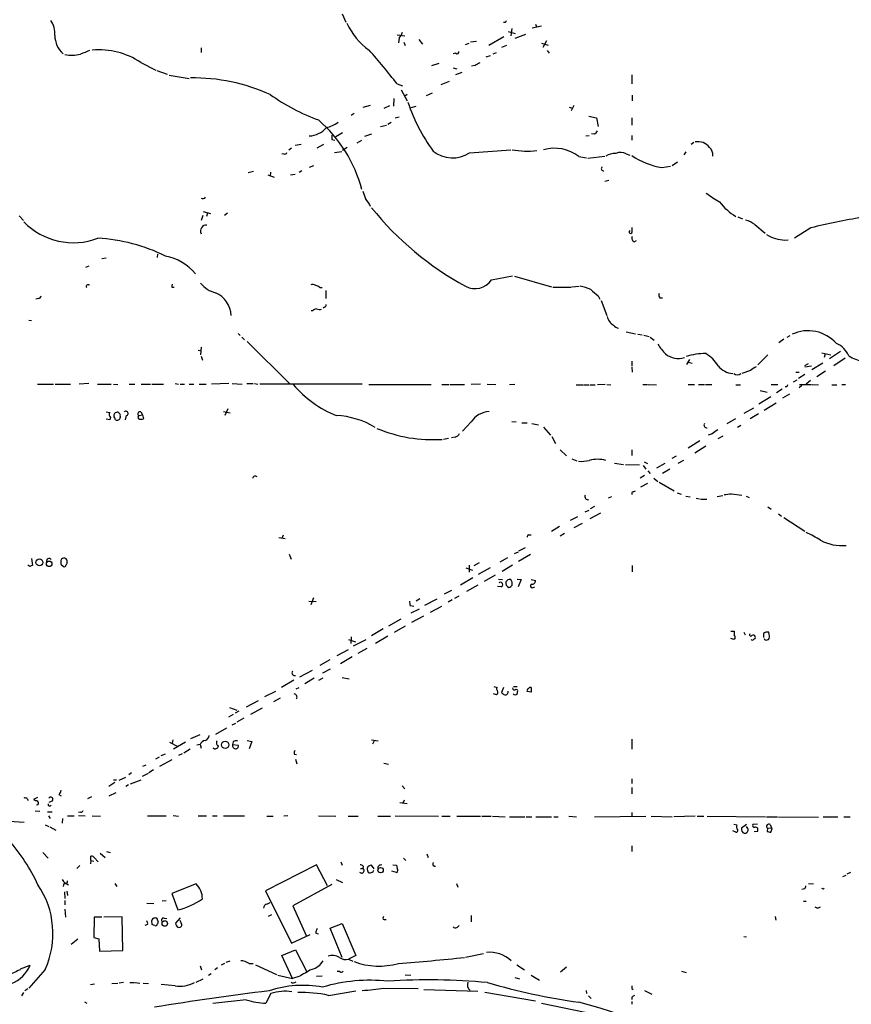
# Model space of a CAD drawing. Extents: x 6 to 1050, y 4 to 898.
# Drawn here: x 496 to 650, y 335 to 518 of the extents above; entities that cross this region are included whole.
import ezdxf

# ---------------------------------------------------------------- set-up
doc = ezdxf.new("R2010")
doc.units = 0
doc.header["$MEASUREMENT"] = 0
doc.layers.add('MAIN', color=5, linetype='CONTINUOUS')

msp = doc.modelspace()

# ---------------------------------------------------------------- linework, layer by layer
at = {"layer": 'MAIN'}
for p, q in [((556.006, 518.6679), (556.6833, 517.1439)), ((586.232, 517.0593), (585.8933, 517.0593)), ((592.9207, 516.3819), (591.2273, 516.0433)), ((591.82, 516.8053), (592.074, 516.2126)), ((566.166, 514.7733), (567.6053, 514.6039)), ((586.74, 515.4506), (588.0947, 515.0273)), ((587.4173, 515.9586), (587.248, 514.6039)), ((589.9573, 514.8579), (588.01, 514.0959)), ((566.5893, 514.1806), (566.42, 513.3339)), ((567.436, 513.4186), (567.69, 512.8259)), ((570.23, 513.9266), (570.9073, 513.0799)), ((578.866, 512.9953), (579.5433, 513.2493)), ((580.898, 513.5879), (579.7973, 513.4186)), ((585.978, 514.4346), (583.184, 512.8259)), ((586.486, 512.8259), (585.5547, 512.4873)), ((592.9207, 513.2493), (594.1907, 512.9106)), ((593.852, 513.6726), (593.1747, 512.4873)), ((529.844, 512.4026), (529.844, 511.5559)), ((577.088, 511.3866), (576.58, 511.3019)), ((582.676, 510.7093), (583.5227, 510.9633)), ((584.5387, 511.4713), (583.946, 511.2173)), ((594.0213, 511.8946), (594.36, 511.3866)), ((518.668, 509.6933), (521.462, 508.2539)), ((572.6007, 509.1006), (573.9553, 509.5239)), ((580.644, 509.1006), (579.9667, 509.0159)), ((521.6313, 508.1693), (523.5787, 507.4919)), ((523.9173, 507.3226), (527.6427, 506.7299)), ((576.58, 508.6773), (577.2573, 508.5079)), ((578.1887, 507.8306), (577.0033, 507.4073)), ((609.6847, 507.4073), (609.6847, 505.7139)), ((566.166, 505.7139), (567.182, 505.3753)), ((575.818, 506.1373), (574.294, 505.5446)), ((566.928, 504.6133), (568.0287, 502.5813)), ((568.0287, 503.7666), (567.6053, 503.4279)), ((572.6853, 504.0206), (571.5847, 503.5126)), ((609.7693, 503.5973), (609.7693, 502.5813)), ((565.5733, 503.0046), (565.4887, 501.5653)), ((558.2073, 500.2106), (557.6993, 499.8719)), ((561.1707, 501.7346), (559.816, 501.3113)), ((563.7953, 501.2266), (564.8113, 501.7346)), ((568.7907, 501.3113), (569.722, 501.5653)), ((598.0853, 501.3959), (598.678, 501.2266)), ((598.932, 501.7346), (598.424, 500.7186)), ((564.4727, 498.2633), (565.0653, 498.6019)), ((565.8273, 499.4486), (566.5893, 499.6179)), ((601.726, 499.7026), (603.1653, 499.4486)), ((603.1653, 499.4486), (603.4193, 497.8399)), ((609.6847, 499.4486), (609.6847, 498.0939)), ((556.0907, 496.6546), (554.8207, 495.8926)), ((561.4247, 496.4006), (560.1547, 495.9773)), ((563.118, 497.8399), (564.2187, 498.0939)), ((602.742, 496.4006), (602.234, 496.4853)), ((547.2853, 494.3686), (548.386, 494.5379)), ((551.3493, 493.8606), (552.6193, 494.5379)), ((554.0587, 495.3846), (554.6513, 495.2999)), ((559.562, 495.2153), (558.7153, 494.7073)), ((601.1333, 496.0619), (601.8107, 496.1466)), ((609.6847, 496.1466), (609.6847, 495.2999)), ((621.1993, 494.8766), (620.6913, 494.4533)), ((545.1687, 492.7599), (544.83, 492.6753)), ((546.1, 493.5219), (546.608, 493.8606)), ((554.5667, 493.0139), (555.9213, 493.1833)), ((556.9373, 493.9453), (556.0907, 493.3526)), ((579.628, 492.9293), (587.248, 493.5219)), ((608.6687, 492.7599), (609.346, 492.5059)), ((619.6753, 493.0986), (619.3367, 492.5906)), ((599.8633, 492.2519), (601.3027, 491.9979)), ((604.6893, 492.2519), (601.5567, 491.9133)), ((618.1513, 491.2359), (617.1353, 490.5586)), ((538.5647, 489.2886), (539.5807, 489.5426)), ((542.7133, 489.3733), (542.6287, 488.6113)), ((548.5553, 489.6273), (548.0473, 489.2886)), ((550.672, 490.5586), (549.91, 490.2199)), ((615.2727, 490.2199), (616.8813, 490.4739)), ((542.2053, 488.8653), (543.3907, 488.4419)), ((547.2853, 488.9499), (546.4387, 488.7806)), ((604.6893, 487.6799), (605.4513, 487.8493)), ((530.2673, 482.0919), (531.622, 481.6686)), ((531.0293, 481.8379), (530.86, 481.1606)), ((534.7547, 481.7533), (534.162, 481.3299)), ((496.1467, 481.2453), (496.9087, 480.3986)), ((530.1827, 481.3299), (529.844, 480.3986)), ((629.3273, 481.0759), (630.174, 480.7373)), ((609.7693, 478.2819), (609.7693, 479.1286)), ((632.46, 479.6366), (634.4073, 478.0279)), ((642.874, 479.0439), (639.826, 477.0966)), ((610.108, 476.4193), (610.5313, 476.6733)), ((638.048, 476.7579), (638.6407, 476.8426)), ((511.4713, 473.3713), (512.2333, 473.4559)), ((521.8007, 474.1333), (521.716, 473.5406)), ((509.016, 471.9319), (508.4233, 471.6779)), ((583.692, 469.3919), (587.5867, 470.1539)), ((587.9253, 470.0693), (594.7833, 468.1219)), ((524.4253, 468.0373), (524.8487, 468.0373)), ((551.8573, 467.9526), (552.2807, 467.9526)), ((552.958, 467.4446), (552.958, 465.9206)), ((595.0373, 468.0373), (598.424, 468.0373)), ((598.5933, 468.1219), (599.948, 468.2066)), ((499.7027, 465.9206), (499.1947, 465.8359)), ((603.4193, 466.4286), (603.758, 465.8359)), ((604.012, 465.5819), (605.028, 462.7879)), ((614.8493, 466.0899), (615.3573, 466.0899)), ((550.5027, 463.6346), (550.2487, 463.6346)), ((552.704, 464.3119), (552.45, 464.1426)), ((497.9247, 461.9413), (498.4327, 461.8566)), ((536.702, 459.4859), (537.1253, 459.0626)), ((537.3793, 458.8086), (537.8873, 458.3006)), ((608.6687, 459.7399), (610.362, 459.4013)), ((610.7853, 459.3166), (611.632, 459.2319)), ((611.886, 459.1473), (612.902, 458.8933)), ((613.0713, 458.8086), (613.8333, 458.2159)), ((637.8787, 458.3853), (636.9473, 457.7079)), ((638.4713, 458.8086), (639.064, 459.0626)), ((529.336, 456.3533), (529.844, 456.2686)), ((529.844, 456.9459), (529.7593, 455.5066)), ((538.3953, 457.9619), (546.354, 450.0879)), ((529.844, 455.2526), (530.098, 454.4906)), ((609.6847, 454.3213), (609.6847, 453.4746)), ((620.3527, 454.6599), (619.8447, 453.7286)), ((633.0527, 453.6439), (634.9153, 455.5066)), ((644.906, 455.8453), (646.5993, 455.5066)), ((645.4987, 455.6759), (645.3293, 454.9986)), ((648.3773, 456.0993), (646.3453, 454.7446)), ((649.224, 454.9139), (647.1073, 453.4746)), ((609.6847, 453.3053), (609.7693, 452.2893)), ((620.0987, 454.1519), (620.8607, 453.9826)), ((631.698, 452.6279), (630.0893, 452.0353)), ((641.7733, 453.5593), (642.4507, 453.8979)), ((642.9587, 453.3899), (641.7733, 453.2206)), ((645.0753, 453.9826), (643.0433, 452.7126)), ((639.6567, 450.5113), (640.334, 450.8499)), ((640.08, 452.2893), (640.6727, 452.2893)), ((641.7733, 451.8659), (640.588, 451.1039)), ((642.7893, 450.7653), (642.0273, 450.0879)), ((645.5833, 452.4586), (643.9747, 451.4426)), ((499.5333, 450.0879), (502.4967, 450.0879)), ((502.8353, 450.0879), (505.6293, 450.0879)), ((509.016, 450.1726), (507.238, 450.0879)), ((510.6247, 450.0879), (513.1647, 450.0879)), ((513.588, 450.0879), (514.4347, 450.0033)), ((516.5513, 450.0879), (517.5673, 450.0879)), ((518.7527, 450.0879), (520.446, 450.0879)), ((520.7, 450.0879), (522.9013, 450.0879)), ((525.018, 450.1726), (525.6953, 450.0879)), ((525.9493, 450.0879), (526.796, 450.0879)), ((527.6427, 450.0879), (528.4893, 450.0879)), ((529.5053, 450.0879), (530.7753, 450.0879)), ((535.0087, 450.1726), (531.7913, 450.0879)), ((535.6013, 450.1726), (537.464, 450.0879)), ((538.3107, 450.1726), (539.496, 450.1726)), ((539.75, 450.1726), (540.3427, 450.0879)), ((559.7313, 450.0879), (540.766, 450.0879)), ((560.9167, 450.0033), (572.516, 450.0033)), ((574.4633, 450.0033), (575.818, 450.0033)), ((575.9873, 450.0033), (578.6967, 450.0033)), ((581.66, 450.0879), (579.882, 450.0033)), ((582.8453, 450.0879), (584.454, 450.0033)), ((588.01, 450.0033), (586.994, 449.9186)), ((599.3553, 449.9186), (600.71, 449.9186)), ((600.8793, 449.9186), (601.726, 449.9186)), ((601.8953, 449.9186), (602.9113, 449.9186)), ((604.774, 450.0033), (603.3347, 449.9186)), ((605.028, 450.0033), (605.79, 449.9186)), ((611.7167, 450.0033), (612.5633, 450.0033)), ((612.7327, 450.0033), (614.2567, 449.9186)), ((620.0987, 450.0033), (621.284, 450.0033)), ((622.046, 450.0033), (623.1467, 450.0033)), ((623.316, 450.0033), (624.5013, 450.0033)), ((628.9887, 449.9186), (629.8353, 449.9186)), ((633.476, 448.9026), (634.746, 448.5639)), ((635.508, 450.0033), (636.778, 450.0033)), ((637.54, 449.1566), (636.524, 448.4793)), ((638.3867, 449.5799), (638.1327, 449.5799)), ((641.1807, 449.8339), (640.6727, 449.4106)), ((640.7573, 450.0033), (642.9587, 450.0033)), ((643.128, 450.0033), (644.3133, 449.9186)), ((646.7687, 449.9186), (647.7, 449.9186)), ((648.6313, 450.0033), (649.3087, 450.0033)), ((635.4233, 447.7173), (633.222, 446.3626)), ((638.8947, 448.2253), (637.6247, 447.4633)), ((534.8393, 445.5159), (534.2467, 444.2459)), ((630.5127, 444.6693), (632.2907, 445.6853)), ((634.238, 445.2619), (636.4393, 446.6166)), ((512.2333, 444.9233), (512.9107, 444.8386)), ((512.9107, 443.4839), (512.2333, 443.5686)), ((513.08, 443.9073), (512.9107, 443.4839)), ((514.858, 444.1613), (514.858, 443.9073)), ((515.9587, 444.2459), (515.7893, 443.4839)), ((518.3293, 444.2459), (519.0067, 444.4153)), ((518.668, 444.9233), (519.0067, 444.4153)), ((519.0067, 444.4153), (519.176, 443.6533)), ((533.9927, 445.0079), (535.2627, 444.7539)), ((628.904, 443.6533), (627.2953, 442.7219)), ((633.1373, 444.5846), (631.6133, 443.6533)), ((579.882, 443.0606), (578.2733, 441.3673)), ((587.4173, 443.1453), (588.264, 443.0606)), ((589.28, 442.8913), (590.296, 442.8913)), ((591.1427, 442.8066), (592.4127, 442.5526)), ((593.344, 442.1293), (594.614, 440.6053)), ((629.2427, 442.1293), (629.92, 442.4679)), ((575.7333, 440.0126), (574.802, 439.8433)), ((576.9187, 440.2666), (576.2413, 440.0973)), ((594.868, 440.3513), (595.5453, 439.0813)), ((624.586, 440.8593), (623.824, 440.6053)), ((625.6867, 440.0126), (626.618, 440.5206)), ((622.3, 439.5893), (620.0987, 438.2346)), ((623.4007, 438.5733), (621.3687, 437.3033)), ((596.392, 437.8959), (597.5773, 436.7953)), ((598.5933, 436.2026), (599.5247, 435.8639)), ((609.6847, 437.8959), (609.6847, 436.8799)), ((617.1353, 436.3719), (617.982, 436.7953)), ((606.4673, 435.4406), (608.1607, 435.1866)), ((608.4993, 435.1866), (611.124, 435.1019)), ((611.8013, 435.0173), (612.3093, 434.3399)), ((611.9707, 435.6946), (612.5633, 435.3559)), ((614.3413, 434.5939), (615.8653, 435.4406)), ((616.712, 434.3399), (615.3573, 433.4933)), ((619.252, 435.9486), (618.236, 435.3559)), ((612.0553, 433.1546), (611.2087, 432.6466)), ((612.648, 434.0013), (613.0713, 433.4933)), ((613.7487, 432.6466), (614.5107, 432.0539)), ((611.378, 431.0379), (612.648, 431.7153)), ((614.7647, 431.8846), (617.5587, 430.2759)), ((605.3667, 429.0059), (605.9593, 429.2599)), ((609.9387, 430.1066), (610.362, 430.2759)), ((618.0667, 429.9373), (618.8287, 429.6833)), ((619.6753, 429.3446), (620.522, 429.1753)), ((621.6227, 428.9213), (622.2153, 428.8366)), ((625.5173, 429.2599), (626.5333, 429.4293)), ((628.142, 429.7679), (630.0893, 429.5139)), ((630.8513, 429.3446), (631.444, 429.0906)), ((602.742, 427.3973), (601.98, 426.9739)), ((622.3847, 428.7519), (623.57, 428.7519)), ((634.9153, 427.3126), (635.508, 426.8893)), ((598.3393, 424.8573), (599.694, 425.5346)), ((601.0487, 426.3813), (601.8107, 426.7199)), ((601.98, 425.1959), (603.9273, 426.2119)), ((636.8627, 426.0426), (637.4553, 425.6193)), ((637.8787, 425.3653), (641.7733, 422.8253)), ((596.3073, 423.6719), (594.7833, 422.7406)), ((600.456, 424.2646), (598.932, 423.4179)), ((544.2373, 421.6399), (545.4227, 421.4706)), ((545.084, 422.0633), (544.83, 421.4706)), ((590.55, 422.1479), (591.058, 422.1479)), ((597.2387, 422.4019), (596.392, 421.8939)), ((588.772, 419.1846), (589.9573, 419.7773)), ((546.1847, 418.5919), (546.5233, 417.6606)), ((586.6553, 417.9146), (585.216, 417.0679)), ((587.9253, 418.6766), (588.6873, 419.0153)), ((590.8887, 418.5073), (588.6873, 417.2373)), ((498.094, 416.3059), (497.7553, 416.5599)), ((498.4327, 417.7453), (498.602, 416.4753)), ((503.8513, 416.7293), (504.3593, 416.3059)), ((578.9507, 416.0519), (580.136, 415.6286)), ((579.5433, 416.5599), (579.5433, 415.2053)), ((581.406, 416.9833), (580.39, 416.3906)), ((583.438, 416.0519), (581.2367, 414.7819)), ((587.5867, 416.5599), (585.6393, 415.3746)), ((609.7693, 416.4753), (609.7693, 415.2899)), ((580.2207, 414.1893), (577.9347, 412.8346)), ((584.3693, 414.6973), (582.3373, 413.5119)), ((581.152, 412.8346), (579.0353, 411.6493)), ((585.47, 412.4959), (584.7927, 412.5806)), ((584.962, 413.9353), (585.724, 413.8506)), ((588.4333, 413.9353), (589.1953, 413.8506)), ((589.1953, 413.8506), (588.6027, 412.4959)), ((591.058, 413.8506), (591.82, 413.6813)), ((591.3967, 412.4113), (591.7353, 412.4959)), ((576.2413, 411.8186), (574.8867, 411.1413)), ((577.596, 410.8026), (576.834, 410.3793)), ((549.8253, 409.8713), (551.18, 409.7866)), ((550.672, 410.4639), (550.164, 409.1939)), ((568.6213, 409.0246), (569.2987, 408.9399)), ((570.3993, 410.2946), (569.722, 409.8713)), ((571.3307, 409.1093), (573.6167, 410.2946)), ((572.3467, 407.8393), (574.4633, 408.9399)), ((576.4107, 410.1253), (575.6487, 409.7019)), ((568.7907, 407.6699), (570.3147, 408.4319)), ((571.0767, 407.0773), (568.8753, 405.8919)), ((564.642, 405.2993), (566.928, 406.5693)), ((567.69, 405.2146), (565.658, 404.0293)), ((557.6993, 403.2673), (557.6147, 401.9973)), ((563.626, 404.7066), (561.4247, 403.4366)), ((564.4727, 403.3519), (562.1867, 401.9973)), ((628.0573, 404.2833), (628.65, 404.2833)), ((630.428, 404.1139), (630.682, 403.6059)), ((634.0687, 403.8599), (634.0687, 403.0979)), ((635.1693, 403.6906), (635.0847, 404.1139)), ((557.1913, 402.7593), (558.4613, 402.3359)), ((560.4087, 402.6746), (558.038, 401.4893)), ((628.5653, 402.7593), (628.0573, 402.9286)), ((628.8193, 402.9286), (628.5653, 402.7593)), ((634.746, 402.6746), (635, 402.7593)), ((557.1067, 400.8119), (554.99, 399.7113)), ((560.578, 401.0659), (558.8847, 400.1346)), ((551.942, 398.0179), (553.8047, 399.0339)), ((557.8687, 399.5419), (555.6673, 398.2719)), ((548.132, 395.8166), (550.5027, 397.0866)), ((553.8047, 397.2559), (552.3653, 396.4939)), ((547.0313, 395.2239), (544.7453, 393.8693)), ((550.8413, 395.5626), (549.0633, 394.5466)), ((551.688, 395.2239), (552.45, 395.6473)), ((556.006, 395.7319), (557.276, 395.4779)), ((541.6973, 392.1759), (543.7293, 393.1919)), ((547.4547, 393.6153), (548.0473, 393.8693)), ((584.6233, 392.5146), (584.0307, 392.6839)), ((584.1153, 394.0386), (584.708, 393.8693)), ((585.8933, 393.8693), (585.5547, 392.9379)), ((587.756, 394.0386), (588.4333, 394.0386)), ((588.1793, 393.5306), (588.518, 393.4459)), ((591.058, 393.0226), (590.296, 393.1073)), ((540.4273, 391.4139), (538.226, 390.2286)), ((543.306, 391.2446), (544.576, 391.9219)), ((535.7707, 388.8739), (534.924, 388.3659)), ((535.0933, 390.1439), (536.448, 389.6359)), ((536.8713, 389.4666), (536.194, 389.1279)), ((541.1893, 390.0593), (538.988, 388.8739)), ((535.6013, 386.9266), (536.2787, 387.2653)), ((537.8027, 388.1966), (536.448, 387.4346)), ((527.9813, 384.3866), (529.6747, 385.1486)), ((534.5853, 386.3339), (532.5533, 385.1486)), ((524.002, 383.7093), (525.526, 382.9473)), ((524.5947, 384.1326), (524.51, 383.5399)), ((526.9653, 383.7093), (524.764, 382.4393)), ((529.6747, 383.2859), (529.082, 383.2013)), ((529.6747, 383.2859), (529.844, 382.6086)), ((535.7707, 383.7939), (535.686, 383.2859)), ((535.686, 383.2859), (536.702, 383.2013)), ((538.3953, 384.0479), (539.242, 383.8786)), ((539.242, 383.8786), (538.734, 382.5239)), ((561.4247, 384.1326), (562.6947, 383.9633)), ((561.9327, 383.9633), (561.594, 383.3706)), ((609.6847, 384.3019), (609.6847, 382.4393)), ((522.478, 381.2539), (523.24, 381.5926)), ((526.3727, 381.5926), (525.6953, 381.2539)), ((527.812, 382.4393), (526.6267, 381.6773)), ((547.116, 381.5079), (547.5393, 381.4233)), ((521.462, 380.6613), (522.1393, 380.9999)), ((522.224, 379.3066), (524.51, 380.4919)), ((547.37, 380.5766), (547.624, 379.7299)), ((563.7107, 379.8146), (564.5573, 379.6453)), ((516.9747, 378.0366), (516.4667, 377.6979)), ((520.0227, 377.9519), (518.922, 377.3593)), ((519.5993, 379.4759), (519.0067, 379.2219)), ((521.0387, 378.6293), (520.192, 378.0366)), ((513.842, 376.2586), (512.7413, 375.4966)), ((513.588, 376.7666), (514.1807, 376.7666)), ((514.6887, 376.6819), (515.874, 377.2746)), ((518.668, 376.6819), (516.7207, 375.9199)), ((609.6847, 376.9359), (609.6847, 376.0893)), ((503.5127, 374.0573), (503.936, 373.8033)), ((512.826, 373.8033), (514.096, 374.3959)), ((516.382, 375.8353), (515.874, 375.4966)), ((567.0973, 375.6659), (567.6053, 375.0733)), ((609.6847, 375.3273), (609.6847, 374.1419)), ((499.5333, 373.4646), (498.7713, 373.1259)), ((502.2427, 372.7873), (501.65, 372.5333)), ((508.8467, 373.2953), (509.6087, 373.6339)), ((566.674, 372.5333), (568.0287, 372.3639)), ((567.5207, 372.9566), (567.2667, 372.4486)), ((499.11, 371.0093), (499.9567, 370.9246)), ((499.618, 372.1099), (499.364, 372.0253)), ((501.396, 370.8399), (502.2427, 370.8399)), ((507.492, 370.7553), (507.1533, 370.6706)), ((609.6847, 370.6706), (609.6847, 369.9086)), ((492.4213, 369.2313), (497.078, 368.8926)), ((501.5653, 370.0779), (501.904, 369.5699)), ((504.19, 369.5699), (504.1053, 368.7233)), ((505.1213, 370.0779), (506.3067, 370.0779)), ((507.1533, 370.1626), (508.3387, 370.0779)), ((509.6933, 370.0779), (511.2173, 369.9933)), ((519.938, 370.0779), (523.4093, 370.0779)), ((524.6793, 370.1626), (525.6953, 369.9933)), ((529.336, 370.0779), (530.86, 370.0779)), ((531.9607, 370.0779), (532.8073, 370.0779)), ((533.9927, 370.0779), (537.8873, 370.0779)), ((542.036, 369.9933), (543.2213, 369.9933)), ((545.9307, 370.0779), (545.1687, 369.9933)), ((551.6033, 370.0779), (554.8207, 369.9933)), ((557.1067, 369.9933), (558.9693, 369.9933)), ((562.61, 369.9933), (564.9807, 369.9933)), ((565.8273, 370.0779), (573.8707, 369.9933)), ((574.4633, 369.9933), (575.9873, 369.9933)), ((577.2573, 369.9933), (581.66, 369.9933)), ((581.914, 369.9933), (583.6073, 369.9933)), ((583.8613, 369.9933), (586.232, 369.9086)), ((586.994, 369.9086), (589.8727, 369.9086)), ((590.1267, 369.9086), (591.1427, 369.9086)), ((591.9047, 369.9086), (594.7833, 369.9086)), ((595.2067, 369.9086), (596.0533, 369.9086)), ((598.0007, 369.9933), (599.44, 369.9086)), ((602.742, 369.9086), (612.3093, 369.9933)), ((613.2407, 369.9933), (617.1353, 369.9086)), ((621.4533, 369.9933), (617.474, 369.9086)), ((621.792, 369.9933), (623.062, 369.9933)), ((623.6547, 369.9933), (634.492, 369.9086)), ((634.6613, 369.9086), (636.6933, 369.9086)), ((636.8627, 369.9086), (644.3133, 369.8239)), ((645.16, 369.9086), (647.8693, 369.9086)), ((648.97, 369.9086), (650.1553, 369.9086)), ((500.9727, 368.3846), (501.65, 368.1306)), ((501.8193, 368.0459), (502.92, 367.4533)), ((628.9887, 367.0299), (628.396, 367.2839)), ((628.5653, 368.5539), (629.158, 368.3846)), ((630.936, 368.4693), (630.0047, 367.7919)), ((631.19, 367.7073), (630.936, 368.1306)), ((632.968, 368.5539), (632.1213, 368.4693)), ((632.968, 367.1993), (632.3753, 367.1146)), ((634.8307, 367.7919), (634.746, 367.1993)), ((634.8307, 367.7919), (635.5927, 367.8766)), ((635.3387, 368.4693), (635.5927, 367.8766)), ((635.6773, 367.7073), (635.5927, 367.8766)), ((500.5493, 363.3046), (501.4807, 362.2039)), ((511.1327, 363.1353), (512.064, 362.3733)), ((512.318, 363.4739), (512.9953, 363.3046)), ((609.6847, 364.4899), (609.6847, 363.4739)), ((509.4393, 361.7806), (509.3547, 361.1879)), ((509.4393, 361.7806), (509.4393, 362.6273)), ((509.4393, 361.7806), (509.9473, 361.6959)), ((510.1167, 362.2886), (510.794, 361.5266)), ((555.752, 361.5266), (556.006, 360.9339)), ((567.3513, 362.2039), (567.7747, 361.7806)), ((571.6693, 363.0506), (571.9233, 362.3733)), ((506.8147, 360.3413), (507.4073, 360.8493)), ((551.2647, 361.0186), (541.782, 356.1926)), ((553.2967, 357.1239), (551.2647, 361.0186)), ((559.3927, 360.3413), (559.816, 360.3413)), ((559.9007, 360.7646), (559.816, 360.3413)), ((561.9327, 360.2566), (561.4247, 360.9339)), ((561.7633, 359.7486), (561.848, 360.0026)), ((566.0813, 359.5793), (565.2347, 359.8333)), ((565.404, 361.0186), (566.0813, 360.9339)), ((566.0813, 360.9339), (566.166, 360.3413)), ((650.24, 359.5793), (649.5627, 359.2406)), ((504.7827, 357.6319), (505.2907, 357.2933)), ((554.9053, 358.3093), (556.0907, 357.7166)), ((648.8007, 358.8173), (649.3933, 359.0713)), ((504.444, 357.5473), (504.2747, 356.9546)), ((504.5287, 356.0233), (504.6133, 354.7533)), ((504.952, 356.1079), (505.1213, 355.3459)), ((513.842, 357.5473), (514.2653, 356.9546)), ((528.9127, 357.4626), (524.4253, 355.6846)), ((541.782, 356.1926), (546.608, 346.4559)), ((554.0587, 357.3779), (546.862, 353.3986)), ((577.1727, 357.5473), (577.4267, 356.8699)), ((641.6887, 356.5313), (641.1807, 356.4466)), ((642.4507, 357.5473), (643.382, 357.4626)), ((645.16, 356.5313), (645.3293, 356.7006)), ((504.6133, 354.4146), (504.6133, 353.5679)), ((522.6473, 354.3299), (523.4093, 354.4146)), ((524.4253, 355.6846), (525.526, 352.6366)), ((542.036, 353.7373), (542.6287, 353.9913)), ((641.5193, 354.2453), (642.0273, 354.2453)), ((504.6133, 352.8059), (504.698, 351.2819)), ((519.7687, 353.9066), (521.1233, 353.8219)), ((546.862, 353.3986), (549.3173, 347.8953)), ((510.032, 351.2819), (509.9473, 347.5566)), ((511.4713, 351.2819), (510.032, 351.2819)), ((515.1967, 351.3666), (511.81, 351.2819)), ((515.366, 345.1013), (515.1967, 351.3666)), ((520.7847, 349.9273), (520.7, 350.6893)), ((521.8007, 350.7739), (521.8853, 350.5199)), ((522.986, 351.1126), (523.494, 351.0279)), ((525.9493, 351.1973), (525.1027, 350.1813)), ((526.288, 349.9273), (525.9493, 350.6893)), ((542.8827, 351.7053), (542.29, 351.4513)), ((563.7953, 350.8586), (564.134, 350.8586)), ((579.882, 351.6206), (579.882, 350.4353)), ((636.27, 351.4513), (636.3547, 350.7739)), ((519.938, 349.9273), (519.43, 349.7579)), ((553.8047, 349.2499), (556.006, 350.0966)), ((556.006, 343.8313), (553.8047, 349.2499)), ((556.006, 350.0966), (558.546, 344.1699)), ((505.7987, 346.2866), (506.984, 347.3026)), ((509.9473, 347.5566), (510.8787, 347.3026)), ((510.8787, 347.3026), (511.048, 345.0166)), ((546.608, 346.4559), (550.0793, 348.0646)), ((551.0953, 348.3186), (551.6033, 348.2339)), ((630.428, 347.7259), (630.936, 347.6413)), ((511.048, 345.0166), (515.366, 345.1013)), ((544.83, 344.1699), (547.37, 345.2706)), ((547.37, 345.2706), (549.402, 341.2913)), ((535.178, 343.1539), (534.416, 342.8999)), ((546.7773, 339.9366), (544.83, 344.1699)), ((558.546, 344.1699), (557.1913, 343.4926)), ((557.1913, 343.4926), (557.9533, 343.1539)), ((578.866, 343.9159), (582.168, 344.5933)), ((496.4007, 341.7146), (498.1787, 342.3919)), ((500.9727, 341.6299), (497.9247, 338.1586)), ((529.6747, 342.3073), (529.9287, 341.5453)), ((532.892, 341.8839), (532.384, 341.5453)), ((534.162, 342.7306), (533.5693, 342.3919)), ((538.734, 342.7306), (539.496, 342.7306)), ((539.9193, 342.4766), (543.814, 340.6986)), ((555.5827, 341.2066), (555.0747, 341.2066)), ((588.3487, 342.4766), (589.788, 341.5453)), ((597.5773, 342.0533), (596.4767, 341.1219)), ((618.9133, 341.2913), (619.76, 341.0373)), ((528.9127, 339.2593), (530.2673, 339.8519)), ((531.1987, 340.5293), (531.7067, 340.8679)), ((544.068, 340.5293), (546.7773, 339.9366)), ((547.9627, 340.2753), (546.7773, 339.9366)), ((551.2647, 340.3599), (552.2807, 340.4446)), ((567.69, 340.6139), (568.706, 340.5293)), ((588.01, 340.1059), (588.8567, 339.8519)), ((591.058, 340.5293), (592.582, 339.5979)), ((497.1627, 337.7353), (497.7553, 338.0739)), ((509.3547, 338.8359), (510.1167, 338.9206)), ((513.334, 339.0053), (514.4347, 339.0899)), ((515.4507, 339.1746), (514.6887, 339.0899)), ((516.636, 339.1746), (517.4827, 339.1746)), ((517.652, 339.1746), (518.4987, 339.0899)), ((519.0913, 339.0899), (520.1073, 339.0053)), ((525.018, 338.5819), (522.478, 338.8359)), ((553.466, 336.8039), (558.546, 337.6506)), ((563.7107, 338.1586), (570.0607, 338.0739)), ((571.1613, 337.9046), (581.152, 337.5659)), ((601.218, 337.7353), (601.3027, 337.1426)), ((609.6847, 338.0739), (609.9387, 337.9046)), ((612.0553, 337.7353), (613.41, 337.0579)), ((496.9087, 337.3119), (496.57, 336.7193)), ((538.226, 335.9573), (532.0453, 335.2799)), ((542.798, 337.1426), (541.8667, 335.3646)), ((582.422, 337.3966), (591.82, 335.7879)), ((601.6413, 336.7193), (602.1493, 336.2113)), ((609.6847, 336.4653), (609.6847, 336.0419)), ((508.254, 335.6186), (508.6773, 335.3646)), ((592.9207, 335.3646), (601.0487, 333.6713)), ((609.6847, 335.7033), (609.6847, 335.1953))]:
    msp.add_line(p, q, dxfattribs=at)
for centre, radius in [((499.894, 417.0432), 0.642), ((501.6884, 416.7699), 0.5183), ((534.3174, 383.2354), 0.6901), ((563.1301, 360.0034), 0.4919), ((523.1269, 350.1279), 0.5072)]:
    msp.add_circle(centre, radius, dxfattribs=at)
for centre, radius, start, end in [((498.6441, 515.0695), 4.1242, 354.700799, 35.810123), ((568.4807, 522.4113), 12.8362, 205.058555, 234.360725), ((670.9766, 474.8986), 94.6529, 153.320357, 153.549513), ((507.1734, 514.6426), 4.4229, 179.404095, 229.052072), ((563.9158, 516.3302), 3.4305, 321.199339, 342.196217), ((505.8371, 518.5013), 7.4696, 260.570338, 282.800118), ((677.6687, 88.2184), 455.9476, 111.686242, 111.915418), ((510.9221, 498.0436), 13.9898, 56.380017, 95.039103), ((478.3202, 438.5622), 110.5723, 37.395272, 41.603636), ((577.2997, 511.6194), 0.3147, 227.717737, 19.667298), ((708.0562, 297.6982), 246.8296, 120.848162, 121.077365), ((528.3891, 472.0684), 34.7497, 65.809228, 90.811903), ((564.5528, 534.4013), 37.6716, 234.41013, 249.894683), ((599.2372, 512.5555), 32.681, 198.238356, 216.169624), ((534.7675, 479.5546), 25.7401, 14.860112, 49.150894), ((551.429, 503.9748), 6.5896, 284.175216, 305.376461), ((549.728, 500.4178), 4.3597, 272.392564, 319.491218), ((602.0226, 497.7127), 1.4964, 298.735138, 331.264862), ((765.7085, 495.8079), 211.6502, 179.885381, 180.114592), ((621.9504, 492.3472), 2.6609, 36.911239, 100.766873), ((545.3804, 493.0844), 0.3874, 236.880041, 349.51391), ((576.4739, 497.7504), 5.7612, 231.082365, 303.193847), ((590.3766, 509.3315), 16.0688, 259.694707, 276.063653), ((595.332, 486.3591), 7.4336, 52.441324, 105.511733), ((606.9507, 488.3349), 4.5155, 92.912019, 117.59957), ((607.603, 490.687), 2.3308, 62.791821, 112.227306), ((622.86, 492.583), 1.8274, 352.250791, 48.20086), ((617.4238, 503.8731), 13.8216, 235.949263, 261.046489), ((604.4136, 489.9974), 0.3851, 127.096021, 286.039407), ((898.7228, 612.1316), 361.681, 200.440979, 200.670177), ((634.7666, 500.0193), 18.4038, 232.194153, 241.342705), ((530.1827, 485.0553), 0.6106, 236.30733, 326.30733), ((554.8477, 479.8982), 7.1291, 25.999311, 39.810613), ((634.0491, 489.9228), 10.1185, 216.741246, 239.992441), ((606.8405, 519.4365), 58.3702, 218.916248, 241.362897), ((506.2068, 489.2204), 12.9329, 224.568629, 290.373837), ((629.8773, 476.588), 3.9955, 49.729538, 77.138339), ((678.8864, 327.7459), 155.5248, 99.821645, 103.388579), ((530.8667, 478.4244), 1.1302, 86.042606, 205.193299), ((609.4815, 478.2819), 0.2879, 118.078341, 0), ((509.1477, 445.7431), 31.3924, 63.326308, 87.148669), ((610.4465, 477.0966), 0.7572, 153.428181, 243.445101), ((638.446, 484.2373), 7.49, 239.648523, 266.954003), ((521.5942, 464.6301), 9.3111, 39.022401, 79.8191), ((580.6044, 471.546), 3.7648, 242.499752, 325.097998), ((508.9192, 468.122), 0.3678, 43.655999, 207.421916), ((525.6538, 468.1641), 1.235, 157.841929, 185.892934), ((533.5929, 471.7392), 4.8311, 217.483772, 257.573331), ((550.5599, 467.6517), 0.9006, 53.524537, 116.078517), ((550.6909, 466.7505), 1.675, 45.863544, 76.028469), ((598.2448, 458.5585), 9.8281, 67.128198, 79.0166), ((899.0776, 805.6834), 450.0085, 228.698892, 228.928066), ((499.6179, 466.5134), 0.5988, 278.140927, 351.859073), ((530.4298, 462.4819), 5.0115, 3.500597, 64.930131), ((615.297, 466.5253), 0.6245, 148.468229, 224.202024), ((551.6691, 462.4325), 1.675, 103.971531, 134.136456), ((551.8, 464.7825), 0.9009, 233.544775, 296.075842), ((552.5937, 464.7524), 0.454, 284.057665, 8.549485), ((607.4749, 463.1181), 2.4144, 191.939623, 240.827616), ((607.675, 462.1458), 1.785, 219.519536, 255.541035), ((642.3626, 452.9099), 7.0574, 41.902549, 114.796971), ((623.7548, 463.4655), 11.0269, 213.036654, 224.944153), ((645.7778, 453.4998), 4.5144, 24.018546, 65.981454), ((618.3151, 458.5634), 3.7325, 230.679703, 287.239741), ((623.4371, 444.0591), 11.7016, 90.17823, 108.314949), ((619.4637, 449.5376), 7.3638, 32.319617, 57.680383), ((653.3746, 460.3891), 6.1306, 235.490033, 288.50115), ((628.7985, 456.0626), 4.0474, 219.749382, 264.292647), ((801.5559, 198.9668), 305.2796, 123.578084, 123.807267), ((629.2427, 452.9364), 1.1273, 233.066063, 306.929874), ((562.7075, 463.4105), 20.6919, 220.386732, 247.848015), ((723.1563, 407.4193), 94.6752, 153.327151, 153.556306), ((513.6081, 444.4843), 0.7822, 153.068072, 227.533651), ((514.2346, 444.269), 0.5721, 95.405678, 190.850351), ((344.492, 359.1726), 189.3283, 26.443693, 26.672876), ((514.3076, 443.9496), 0.552, 237.533585, 355.605275), ((514.35, 444.4997), 0.3788, 26.598874, 116.54476), ((514.5191, 444.3306), 0.3788, 333.45524, 63.401126), ((515.9103, 444.6451), 0.4021, 276.912942, 136.219304), ((518.5175, 444.5752), 0.3793, 66.618902, 240.251371), ((518.5169, 443.9254), 0.3713, 120.34195, 253.912605), ((518.5834, 445.5147), 1.9535, 265.025178, 287.659526), ((554.3399, 429.5326), 14.7242, 58.185676, 87.799331), ((583.5435, 440.6112), 4.4053, 93.576416, 146.219029), ((572.7897, 466.4524), 26.6671, 247.164866, 273.780546), ((623.605, 442.5058), 0.5482, 146.721562, 275.202), ((815.5938, 187.2405), 317.5004, 126.755299, 126.984482), ((576.6082, 441.5224), 1.2937, 283.888001, 333.43693), ((603.3347, 430.3352), 5.8166, 74.810713, 105.189287), ((600.2872, 441.9554), 6.197, 265.293254, 284.231783), ((539.9128, 432.5358), 0.5022, 46.581285, 177.020794), ((601.599, 429.2599), 0.6061, 155.223539, 282.096078), ((609.9447, 429.8224), 0.2843, 91.209443, 231.912942), ((585.1431, 768.3306), 341.2823, 277.008855, 277.238056), ((590.6043, 421.8275), 0.325, 99.618844, 198.457247), ((633.9843, 404.7923), 19.5137, 56.860525, 65.658592), ((648.5921, 428.6566), 8.4939, 242.362447, 275.412576), ((504.444, 417.2373), 0.6126, 344.053319, 164.053319), ((540.698, 289.3907), 133.8752, 108.327138, 108.556321), ((501.6923, 417.2796), 0.4826, 37.87186, 195.257201), ((673.1512, 417.0679), 169.3002, 179.885375, 180.114592), ((504.5286, 416.5036), 0.2603, 229.424969, 12.49299), ((504.4858, 417.0258), 0.5525, 302.507782, 4.370073), ((585.3198, 412.911), 0.4415, 289.892177, 128.211893), ((587.1865, 413.2538), 0.8869, 168.719206, 251.787721), ((587.0786, 412.9872), 0.8799, 78.899511, 149.987772), ((586.5713, 413.5112), 1.1507, 287.082228, 323.98361), ((586.3588, 413.0886), 1.1711, 347.473315, 40.594926), ((591.2038, 412.6794), 0.3302, 100.663358, 305.735304), ((591.2273, 413.5966), 0.5987, 261.876665, 8.132809), ((573.8476, 410.5099), 5.4333, 186.749881, 195.865003), ((797.9999, 403.9446), 169.3502, 179.885409, 180.114592), ((628.0575, 403.098), 0.7804, 347.463229, 40.603684), ((631.7403, 403.6482), 0.2468, 149.008378, 329.06013), ((632.1637, 403.1967), 0.3875, 10.497939, 123.11188), ((632.347, 403.098), 0.2603, 257.50701, 40.575031), ((634.8729, 402.802), 1.3289, 80.829003, 127.241562), ((634.3866, 403.3519), 0.8529, 315.988088, 23.39972), ((632.0367, 402.9287), 0.2678, 198.462013, 341.537987), ((634.5908, 402.9992), 0.3598, 191.316179, 295.553719), ((547.2358, 396.6075), 0.5534, 145.953831, 284.033733), ((547.0264, 392.0813), 0.6092, 327.345584, 81.54271), ((585.0196, 393.6114), 0.4045, 140.386678, 235.873798), ((584.2885, 392.9889), 0.5805, 305.217593, 29.709379), ((586.4866, 393.616), 1.1525, 216.041628, 252.877899), ((586.2692, 393.0059), 0.5062, 256.06533, 21.557599), ((587.9253, 393.7563), 0.3398, 175.222355, 318.376263), ((588.0523, 392.9491), 0.4642, 214.840348, 325.159652), ((586.9531, 393.2341), 1.5792, 339.609571, 7.70781), ((590.6349, 393.2766), 0.3788, 116.598874, 206.54476), ((590.9522, 393.2976), 0.5814, 79.515342, 146.875738), ((802.7078, 393.4459), 211.6502, 179.885381, 180.114592), ((530.7243, 382.9532), 1.1011, 96.167798, 162.412536), ((530.2729, 385.0978), 1.1015, 287.602583, 353.824094), ((533.2837, 383.5929), 0.6035, 142.135009, 248.374896), ((536.2616, 383.1155), 0.6003, 163.509196, 279.754189), ((536.4058, 382.82), 1.1627, 79.519291, 123.109188), ((536.3634, 382.9472), 0.4233, 269.986465, 36.886139), ((532.4757, 383.0954), 0.589, 223.053037, 353.811268), ((547.8781, 381.6773), 0.7807, 139.405074, 192.531992), ((502.3084, 375.2249), 1.6774, 315.886457, 346.006836), ((497.205, 372.7731), 0.6427, 8.843772, 109.232826), ((499.6182, 374.3965), 1.527, 236.315136, 266.812677), ((499.086, 372.4365), 0.6242, 328.453829, 44.227622), ((501.8193, 372.251), 0.3398, 175.222355, 318.376263), ((501.9887, 373.1259), 0.4234, 306.875312, 143.132809), ((507.5598, 371.2039), 0.4537, 261.405541, 345.969882), ((629.0233, 367.3493), 0.3213, 263.817365, 18.886087), ((629.8554, 368.0303), 0.7822, 153.068072, 227.533651), ((630.8018, 367.6225), 0.8149, 168.001983, 249.220945), ((630.6094, 367.4775), 0.6244, 261.091294, 21.593533), ((632.3541, 368.2576), 0.3147, 137.717737, 289.667298), ((632.4598, 366.8392), 1.1221, 58.104488, 89.989788), ((632.1209, 367.6227), 0.947, 333.443066, 10.291859), ((635.0847, 368.1306), 0.4234, 53.132809, 233.132809), ((677.4287, 536.4159), 174.5167, 255.843185, 256.0724), ((634.0988, 367.9129), 1.5919, 326.309933, 352.578989), ((467.8276, 342.4501), 35.0849, 25.028259, 41.266133), ((509.524, 361.95), 0.6826, 29.738635, 97.12814), ((573.1716, 361.1347), 0.3851, 127.096021, 286.039407), ((559.6057, 359.9273), 0.4644, 214.559363, 63.070751), ((559.2484, 360.0611), 0.9594, 47.162672, 86.438195), ((561.2339, 360.2779), 0.5809, 123.093742, 190.513027), ((561.3402, 360.0873), 0.6828, 172.88227, 240.239505), ((603.4982, 233.8419), 133.8752, 108.317001, 108.54617), ((560.9164, 361.0192), 1.527, 273.187323, 303.684864), ((563.1603, 360.4047), 0.57, 68.196724, 195.062887), ((565.906, 359.9845), 0.4415, 293.394557, 53.919193), ((505.0789, 358.6055), 1.0177, 196.921424, 253.078576), ((504.6285, 358.0069), 0.4952, 248.127696, 5.609274), ((486.3061, 348.2517), 16.0921, 335.701375, 34.184811), ((526.2888, 354.7011), 3.8093, 359.511166, 46.463621), ((640.9857, 357.1833), 0.9588, 317.155503, 356.448267), ((687.3006, 441.2609), 94.6305, 243.3271, 243.556364), ((522.3992, 365.8314), 13.5602, 283.331586, 304.593392), ((542.1842, 353.0105), 0.7417, 101.525044, 182.720065), ((644.144, 353.7161), 0.7036, 223.779165, 316.220835), ((519.176, 350.0966), 0.7806, 347.473581, 40.599702), ((521.1609, 350.6705), 0.4613, 73.399492, 177.664214), ((521.462, 350.8162), 0.3413, 352.88123, 119.734471), ((521.5467, 350.3505), 0.3786, 296.565051, 26.578587), ((522.8908, 350.7369), 0.3876, 75.780898, 231.083955), ((563.8518, 351.169), 0.3156, 116.556932, 259.683783), ((478.6887, 222.8426), 133.8753, 71.443693, 71.672876), ((521.462, 349.9555), 0.2602, 229.410647, 12.519254), ((652.1947, 392.2548), 133.8752, 198.317001, 198.54617), ((525.7884, 350.0201), 0.622, 213.884221, 284.992537), ((525.8394, 349.8595), 0.4537, 284.017867, 8.594459), ((552.0811, 348.4153), 0.9906, 130.787625, 185.602387), ((577.0272, 350.0083), 0.6741, 228.43987, 345.772064), ((537.0058, 340.0861), 3.1591, 56.835092, 86.293901), ((549.6807, 344.6855), 3.1245, 282.055822, 332.413895), ((554.1553, 341.5886), 2.6139, 59.091127, 107.223918), ((556.7257, 345.5671), 2.1261, 234.72892, 282.64982), ((562.8255, 355.3116), 13.0844, 249.331868, 285.945095), ((535.636, 755.0957), 413.5126, 274.269342, 275.977273), ((583.3448, 338.8949), 5.8967, 47.445324, 95.684779), ((507.7893, 315.213), 28.7233, 113.543336, 119.588463), ((492.4461, 344.7955), 6.2161, 291.331735, 337.252369), ((887.7854, -251.6754), 682.5578, 119.629763, 119.8589543), ((555.8405, 341.5181), 0.4044, 230.388559, 325.885527), ((561.1283, 309.077), 30.5353, 83.712026, 106.677192), ((572.0908, 222.2686), 117.4074, 84.702839, 93.720309), ((605.973, -180.7886), 522.3152, 96.984471, 99.33967), ((525.8822, 344.7512), 6.2296, 262.025854, 296.46798), ((548.7338, 318.6616), 19.9988, 79.537841, 108.285009), ((545.4803, 328.8605), 8.7056, 81.994619, 107.945435), ((546.9373, 339.871), 0.7386, 235.909766, 314.467924), ((557.9267, 373.6171), 35.9272, 272.879145, 279.264507), ((580.522, 338.781), 1.3222, 158.793246, 232.262589), ((616.5029, 454.1264), 119.7541, 253.718993, 262.013024), ((736.6846, 338.3279), 127.0002, 179.885409, 180.114592), ((542.3393, 349.7457), 14.3889, 253.389317, 268.11779), ((548.6824, 315.3132), 22.0167, 77.451151, 92.314408), ((694.5886, 209.6347), 152.6259, 123.57026, 123.799443), ((580.9228, 259.5338), 78.3247, 52.065875, 76.006)]:
    msp.add_arc(centre, radius, start, end, dxfattribs=at)

doc.saveas('drawing.dxf')
